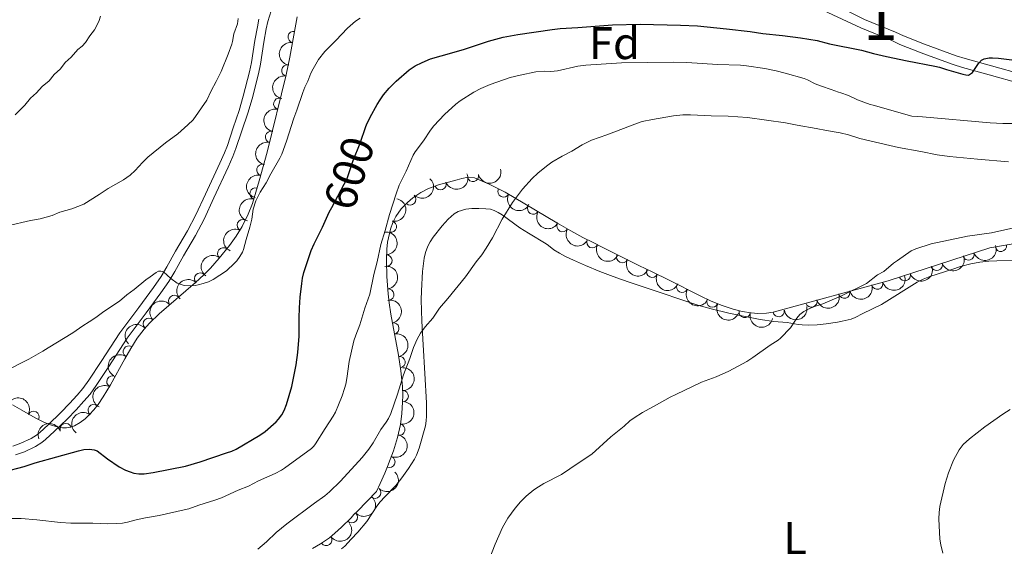
# Model space of a CAD drawing. Units: metres. Extents: x 655883 to 662839, y 702624 to 707408.
# Drawn here: x 656117 to 656332, y 705736 to 705851 of the extents above; entities that cross this region are included whole.
import ezdxf
from ezdxf.enums import TextEntityAlignment as Align

# ---------------------------------------------------------------- set-up
doc = ezdxf.new("R2010")
doc.units = ezdxf.units.M
doc.header["$MEASUREMENT"] = 0
doc.linetypes.add('DGN Style 3', pattern=[108.43852993761469, 77.45609281258191, -30.98243712503277])
doc.linetypes.add('DGN Style 5', pattern=[54.21926496880734, 23.23682784377457, -30.98243712503277])
for name, color, linetype, lineweight in [('Centroides', 7, 'Continuous', 5), ('Elementos auxiliares', 7, 'Continuous', 5), ('Entidades rústicas y varios', 7, 'Continuous', 5), ('Relieve y altimetría', 7, 'Continuous', 5), ('Textos de rotulación', 7, 'Continuous', 5), ('Viales y ferrocarril', 7, 'Continuous', 5)]:
    doc.layers.add(name, color=color, linetype=linetype, lineweight=lineweight)
doc.styles.add('Style-arial', font='arial.shx', dxfattribs={"bigfont": 'arialbig.shx'})
doc.styles.add('Style-Arial Narrow', font='txt')
doc.styles.add('Style-Helvetica-Narrow-Oblique', font='txt')

msp = doc.modelspace()

# ---------------------------------------------------------------- linework, layer by layer
at = {"layer": 'Elementos auxiliares', "color": 250, "linetype": 'Continuous', "lineweight": 5}
msp.add_3dface([(662838.6799999999, 702780.8800000001), (655986.44, 702624.3200000001), (655882.95, 707251.0700000001), (662730.5900000001, 707407.6499999999)], dxfattribs=at)
at = {"layer": 'Entidades rústicas y varios', "color": 92, "linetype": 'DGN Style 3', "lineweight": 5}
for points in [[(656115.04, 705767.1300000001, 607.26), (656117.1300000001, 705765.95, 607.29), (656120.05, 705764.3, 607.53), (656122.06, 705763.28, 607.76), (656123.5700000001, 705762.6699999999, 607.94), (656124.56, 705762.3600000001, 608.07), (656125.99, 705762.1000000001, 608.23), (656126.9099999999, 705762.0800000001, 608.33), (656127.78, 705762.21, 608.4), (656128.6100000001, 705762.5, 608.46), (656129.8700000001, 705763.24, 608.51), (656130.95, 705764.06, 608.5600000000001), (656131.96, 705765, 608.61), (656132.9099999999, 705766.05, 608.66), (656133.81, 705767.19, 608.71), (656134.95, 705768.8400000001, 608.77), (656136.56, 705771.51, 608.86), (656139.6399999999, 705777.1599999999, 609), (656140.97, 705779.48, 609.03), (656142.3800000001, 705781.6799999999, 609.0600000000001), (656143.8999999999, 705783.71, 609.07), (656145.0700000001, 705785.01, 609.07), (656147.19, 705787.03, 609.01), (656155.1499999999, 705793.8900000001, 608.5500000000001), (656157, 705795.6100000001, 608.48), (656158.4199999999, 705797.03, 608.45), (656160.3500000001, 705799.22, 608.48), (656162.56, 705801.99, 608.57), (656164.02, 705804.05, 608.66), (656165.3400000001, 705806.1799999999, 608.77), (656166.7, 705808.8500000001, 608.91), (656167.6000000001, 705811.1799999999, 609.0600000000001), (656169.1000000001, 705816.1400000001, 609.37), (656170.8300000001, 705822.3999999999, 609.79), (656175.03, 705839.3400000001, 610.99), (656175.81, 705843.23, 611.3000000000001), (656177.4299999999, 705852.03, 612.12)], [(656342.01, 705803.69, 587.34), (656332.06, 705802, 586.1), (656329.1100000001, 705801.52, 585.85), (656306.8300000001, 705794.3, 590.91), (656281.6599999999, 705787.44, 588.41), (656280.21, 705787.22, 588.33), (656278.27, 705787.1499999999, 588.3100000000001), (656276.81, 705787.25, 588.34), (656274.8500000001, 705787.56, 588.46), (656272.8999999999, 705788.03, 588.64), (656270.47, 705788.8500000001, 588.94), (656268.05, 705789.8400000001, 589.32), (656265.6499999999, 705790.95, 589.75), (656258.71, 705794.5, 591.16), (656255.29, 705796.1599999999, 591.91), (656252.22, 705797.6499999999, 592.71), (656244.3700000001, 705801.53, 594.9300000000001), (656242.19, 705802.6300000001, 595.46), (656239.94, 705803.77, 595.91), (656237.3200000001, 705805.19, 596.34), (656234.27, 705806.96, 596.69), (656227.29, 705811.1400000001, 597.19), (656222.9299999999, 705813.6400000001, 597.46), (656219.44, 705815.4299999999, 597.77), (656216.26, 705816.8400000001, 598.1800000000001), (656214.8800000001, 705816.99, 598.65), (656213.4299999999, 705816.6499999999, 599.25), (656212.46, 705816.3500000001, 599.41), (656208.3700000001, 705815.25, 598.76), (656206.04, 705814.3700000001, 598.36), (656204.5, 705813.5700000001, 598.1), (656202.76, 705812.4199999999, 597.77), (656201.56, 705811.44, 597.53), (656200.1599999999, 705809.99, 597.2), (656199, 705808.3600000001, 596.88), (656198.3200000001, 705807.03, 596.65), (656197.81, 705805.6100000001, 596.41), (656197.3800000001, 705803.71, 596.2), (656197.22, 705802.71, 596.16), (656197.06, 705801.21, 596.16), (656196.96, 705798.71, 596.32), (656197.06, 705795.2, 596.66), (656197.3400000001, 705791.4099999999, 596.97), (656197.55, 705789.4299999999, 597.04), (656197.9099999999, 705786.95, 597.12), (656199.5800000001, 705778.03, 597.4), (656200.1300000001, 705774.5700000001, 597.49), (656200.46, 705771.1200000001, 597.5500000000001), (656200.52, 705769.1599999999, 597.57), (656200.49, 705767.6799999999, 597.53), (656200.3200000001, 705765.24, 597.25), (656200, 705762.8200000001, 596.79), (656199.3899999999, 705759.94, 596.12), (656198.52, 705757.05, 595.49), (656197.8, 705755.1200000001, 595.16), (656197.1799999999, 705753.6300000001, 595.0500000000001), (656196.5800000001, 705752.19, 595.08), (656195.56, 705749.8700000001, 595.23), (656194.74, 705748.1300000001, 595.24), (656190.6100000001, 705743.8700000001, 593.98), (656189.8400000001, 705743.1400000001, 593.94), (656189.2, 705742.3600000001, 593.94), (656187.1100000001, 705740.3400000001, 593.94), (656185.6499999999, 705739, 593.94), (656184.49, 705738.03, 593.94), (656182.53, 705736.6699999999, 593.95), (656180.78, 705735.6699999999, 593.98)]]:
    msp.add_polyline3d(points, dxfattribs=at)
at = {"layer": 'Entidades rústicas y varios', "color": 92, "linetype": 'Continuous', "lineweight": 5}
for points in [[(656305.3700000001, 705789.1200000001, 584.5500000000001), (656301.3, 705787.1100000001, 584.25), (656299.6200000001, 705786.26, 584.4), (656298.7, 705785.8900000001, 584.3100000000001), (656296.77, 705785.4199999999, 583.98), (656295.75, 705785.23, 583.9300000000001), (656293.26, 705784.8200000001, 583.98), (656291.27, 705784.6100000001, 584.12), (656289.4299999999, 705784.53, 584.33), (656287.97, 705784.6000000001, 584.72), (656287.1499999999, 705784.7, 584.85), (656284.72, 705785.1799999999, 584.41), (656281.77, 705785.3700000001, 584.5500000000001), (656278.8200000001, 705785.8, 584.9), (656275.8800000001, 705786.3500000001, 585.23), (656271.9199999999, 705787.22, 585.45), (656268.03, 705788.1400000001, 585.61), (656265.1399999999, 705788.95, 585.72), (656253.3999999999, 705792.8900000001, 586.14), (656250.5700000001, 705793.8500000001, 586.39), (656248.22, 705794.6499999999, 586.69), (656246.01, 705795.4299999999, 587.0600000000001), (656243.71, 705796.3300000001, 587.52), (656240.54, 705797.6499999999, 588.1800000000001), (656237.94, 705798.76, 588.66), (656236.1599999999, 705799.6200000001, 588.95), (656234.8500000001, 705800.3300000001, 589.14), (656233.6300000001, 705801.0700000001, 589.26), (656232.45, 705802, 589.23), (656231.8999999999, 705802.3600000001, 589.26), (656228.05, 705804.6799999999, 589.53), (656226.19, 705805.8900000001, 589.85), (656222.28, 705808.69, 590.69), (656221.44, 705809.21, 590.87), (656220.56, 705809.6499999999, 591.0500000000001), (656219.74, 705809.9199999999, 591.2), (656218.74, 705810.06, 591.29), (656217.1599999999, 705810.1100000001, 591.35), (656215.6799999999, 705810.1200000001, 591.63), (656214.3200000001, 705809.96, 591.66), (656212.6799999999, 705809.4199999999, 591.66), (656211.8, 705808.95, 591.66), (656210.46, 705807.78, 591.7), (656209.1499999999, 705806.31, 591.9), (656207.21, 705803.8300000001, 592.16), (656206.51, 705802.77, 592.26), (656206.03, 705801.8700000001, 592.29), (656205.5, 705800.47, 592.21), (656205.22, 705799.26, 592.11), (656204.8600000001, 705796.28, 591.89), (656204.6100000001, 705792.1100000001, 591.63), (656204.5800000001, 705790.1100000001, 591.52), (656204.72, 705785.4199999999, 591.2), (656205, 705780.24, 590.69), (656205.3500000001, 705773.96, 589.84), (656205.69, 705767.5900000001, 588.85), (656205.76, 705764.6400000001, 588.19), (656205.6799999999, 705763.6499999999, 588.0500000000001), (656205.49, 705762.56, 588.03), (656204.1100000001, 705757.6400000001, 588.03), (656203.5700000001, 705756.1100000001, 588.02), (656203.1200000001, 705755.22, 587.94), (656201.8, 705753.19, 587.72), (656200.3600000001, 705751.1400000001, 587.74), (656199.01, 705749.4299999999, 587.69), (656196.5700000001, 705746.96, 587.25), (656195.56, 705745.8600000001, 587.12), (656194.8800000001, 705744.95, 587.09), (656192.69, 705741.5900000001, 586.99), (656190.6699999999, 705739.23, 586.86), (656189.22, 705737.69, 586.82), (656187.8600000001, 705736.22, 586.89), (656187.1100000001, 705735.5700000001, 586.94)], [(656305.3700000001, 705789.1200000001, 584.5500000000001), (656313.2, 705793.94, 583.64), (656314.52, 705794.6300000001, 583.54), (656315.9199999999, 705795.1799999999, 583.49), (656320.77, 705796.78, 583.48), (656322.6799999999, 705797.3800000001, 583.48), (656324.8999999999, 705797.96, 583.51), (656326.8700000001, 705798.3500000001, 583.57), (656328.8500000001, 705798.5900000001, 583.63), (656335.8400000001, 705798.8600000001, 583.63)]]:
    msp.add_polyline3d(points, dxfattribs=at)
for centre, radius, start, end in [((656176.6430813868, 705847.6476176302, 611.8263991864961), 1.250091938746998, 80.5353149589089, 259.7488693779043), ((656175.2441974874, 705840.3090031827, 611.165091575483), 1.250091938746999, 79.62790688301375, 258.8414613020092), ((656173.4874711302, 705833.0373927881, 610.6297195041182), 1.250091938746999, 77.04138831895096, 256.2549427379464), ((656171.6868642599, 705825.7749450791, 610.1152603983935), 1.250091938746999, 77.04138831895096, 256.2549427379464), ((656169.7830161671, 705818.5382477515, 609.6120017320484), 1.250091938746999, 75.51760744863152, 254.731161867627), ((656215.8874057387, 705817.2462587582, 598.734336925359), 1.250091938746998, 194.1626247315789, 13.37617915057429), ((656168.2813190427, 705813.365494658, 609.2716456585601), 1.250091938746999, 74.13983744762727, 253.3533918666227), ((656208.7855824947, 705815.4278136373, 598.6319939315448), 1.250091938746999, 201.6568300532934, 20.87038447228888), ((656222.6055191387, 705813.8283511167, 597.5883008746658), 1.250091938746999, 153.8131469476532, 333.0267013666486), ((656202.1730123095, 705812.102994367, 597.4733683879338), 1.250091938746998, 226.9712475446146, 46.18480196360996), ((656229.0892645908, 705810.0852446659, 597.1385678041033), 1.250091938746999, 150.0507150966083, 329.2642695156038), ((656165.4916193071, 705806.4346783871, 608.8421581630843), 1.250091938746999, 63.97353785544902, 243.1870922744444), ((656197.9035488062, 705806.1117436644, 596.3303756262699), 1.250091938746998, 258.2140417891528, 77.4275962081482), ((656235.5209006188, 705806.2566251655, 596.6715081920646), 1.250091938746998, 150.8383735931162, 330.0519280121117), ((656242.0572572511, 705802.7191279815, 595.7110797064711), 1.250091938746999, 154.0963484518614, 333.3099028708568), ((656161.223474846, 705800.2835243917, 608.5466634291308), 1.250091938746999, 52.38210790773788, 231.5956623267333), ((656331.5057461725, 705801.9295832075, 585.94885088389), 1.250091938746999, 190.207874025389, 9.421428444384425), ((656196.9404964282, 705798.7094860075, 596.4408984735284), 1.250091938746998, 272.5980784931864, 91.81163291218184), ((656248.6018319782, 705799.4601063102, 594.052235124331), 1.250091938746998, 154.6644701089717, 333.8780245279671), ((656324.420701307, 705800.0209069704, 587.1833869192011), 1.250091938746999, 198.9214647578403, 18.13501917683575), ((656255.1371062105, 705796.2558925715, 592.2447869981174), 1.250091938746998, 155.0769139036899, 334.2904683226853), ((656317.4468741678, 705797.7609863265, 588.7672094203094), 1.250091938746999, 198.9214647578403, 18.13501917683575), ((656156.1685069874, 705794.750915258, 608.4792048331142), 1.250091938746999, 45.9661615393604, 225.1797159583558), ((656310.4730470038, 705795.5010657546, 590.3510319214176), 1.250091938746998, 198.9214682421388, 18.13502266113422), ((656197.337908841, 705791.2447306518, 597.0196679843394), 1.250091938746999, 277.0203534334752, 96.23390785247067), ((656261.7214083325, 705792.9814968733, 590.7758314368673), 1.250091938746998, 153.8751742038519, 333.0887286228473), ((656304.4280432598, 705793.6655766079, 590.5522793914834), 1.250091938746999, 196.211649081051, 15.4252035000464), ((656150.4936950726, 705789.8513983751, 608.7651587880308), 1.250091938746998, 41.72122235807434, 220.9347767770698), ((656297.224981087, 705791.7024059084, 589.8368381744499), 1.250091938746999, 196.211649081051, 15.4252035000464), ((656268.3472505233, 705789.7240175761, 589.471260609615), 1.250091938746999, 156.1456202038713, 335.3591746228668), ((656290.021918914, 705789.7392352088, 589.1213969574164), 1.250091938746999, 196.211649081051, 15.4252035000464), ((656144.9230899927, 705784.8430708707, 609.0489541191885), 1.250091938746998, 44.5824745719919, 223.7960289909873), ((656275.4095120719, 705787.4452122529, 588.5208256835612), 1.250091938746998, 167.4148768124141, 346.6284312314095), ((656282.8497375406, 705787.6402454895, 588.4076908026575), 1.250091938746998, 189.5935146834256, 8.807069102421087), ((656198.472940142, 705783.8371367184, 597.2561263205162), 1.250091938746998, 281.5703031681554, 100.7838575871509), ((656140.5422861245, 705778.7764878208, 609.0348856507431), 1.250091938746998, 58.30998205018413, 237.5235364691796), ((656199.8095834521, 705776.4614328574, 597.4727977377642), 1.250091938746998, 279.9983029654077, 99.21185738440303), ((656136.9539624865, 705772.1919284957, 608.9042944331233), 1.250091938746999, 62.36991389828369, 241.5834683172791), ((656200.4973788187, 705769.0067275213, 597.5321065282966), 1.250091938746998, 269.8049196310464, 89.01847405004186), ((656132.8422811457, 705765.932736496, 608.6983713802225), 1.250091938746998, 52.67599834711734, 231.8895527661128), ((656119.6667632225, 705764.4725996859, 607.6145704795284), 1.250091938746998, 334.0600680834235, 153.2736225024189), ((656126.714194699, 705761.8169432848, 608.4077007120923), 1.250091938746998, 20.22545318312757, 199.439007602123), ((656199.7393680096, 705761.6836329184, 596.2405169185027), 1.250091938746999, 259.0073372547895, 78.22089167378499), ((656197.5768760694, 705754.6332293435, 595.0532681639324), 1.250091938746999, 248.34629659132, 67.5598510103154), ((656194.4734713209, 705747.8831111444, 594.8977978649273), 1.250091938746998, 226.8538677775589, 46.06742219655438), ((656189.3573463133, 705742.5392099423, 593.94), 1.250091938746998, 224.9904153520656, 44.203969771061), ((656183.7708053573, 705737.5547140387, 593.9488466619015), 1.250091938746999, 215.7220740929018, 34.93562851189718)]:
    msp.add_arc(centre, radius, start, end, dxfattribs=at)
at = {"layer": 'Entidades rústicas y varios', "color": 92, "linetype": 'Continuous', "lineweight": 5, "extrusion": (0.1302103044992189, -0.1847063031361382, 0.974129795347623)}
msp.add_arc((943000.5914982583, 193822.2924465247, -44337.36163344508), 2.516055640060341, 45.36446333574666, 225.9090503451193, dxfattribs=at)
at = {"layer": 'Entidades rústicas y varios', "color": 92, "linetype": 'Continuous', "lineweight": 5, "extrusion": (0.1272688560449362, -0.1867452277757361, 0.974129795347623)}
msp.add_arc((939728.2457852492, 208340.3308338402, -47706.09334907784), 2.516055640060342, 45.36446333574661, 225.9090503451192, dxfattribs=at)
at = {"layer": 'Entidades rústicas y varios', "color": 92, "linetype": 'Continuous', "lineweight": 5, "extrusion": (0.1187117703018521, -0.1922983551874496, 0.974129795347623)}
for centre in [(929120.1644959105, 249433.9728697707, -57239.99409164654), (929114.8173753927, 249428.7581166057, -57239.31243806996)]:
    msp.add_arc(centre, 2.516055640060342, 45.36446333574665, 225.9090503451193, dxfattribs=at)
at = {"layer": 'Entidades rústicas y varios', "color": 92, "linetype": 'Continuous', "lineweight": 5, "extrusion": (0.1170362696026444, 0.1933226665797247, 0.974129795347623)}
msp.add_arc((-195831.3883027954, -919091.0287546695, 213834.9657471711), 2.516055640060342, 45.36446333574666, 225.9090503451193, dxfattribs=at)
at = {"layer": 'Entidades rústicas y varios', "color": 92, "linetype": 'Continuous', "lineweight": 5, "extrusion": (0.1135562201224351, -0.1953871200655337, 0.974129795347623)}
msp.add_arc((921975.7437751978, 273403.1109233839, -62801.66083531332), 2.516055640060342, 45.36446333574665, 225.9090503451193, dxfattribs=at)
at = {"layer": 'Entidades rústicas y varios', "color": 92, "linetype": 'Continuous', "lineweight": 5, "extrusion": (-0.00638169318956229, 0.2258991275061339, 0.974129795347623)}
msp.add_arc((-675874.5152039651, -669094.9843685355, 155836.8630306983), 2.516055640060342, 45.36446333574666, 225.9090503451193, dxfattribs=at)
at = {"layer": 'Entidades rústicas y varios', "color": 92, "linetype": 'Continuous', "lineweight": 5, "extrusion": (0.09082226572942534, 0.2069358786285547, 0.9741297953476229)}
msp.add_arc((-317227.4166422929, -886354.3059289476, 206240.2387735147), 2.516055640060342, 45.36446333574663, 225.9090503451192, dxfattribs=at)
at = {"layer": 'Entidades rústicas y varios', "color": 92, "linetype": 'Continuous', "lineweight": 5, "extrusion": (0.1088254427270417, -0.1980610129007261, 0.9741297953476229)}
msp.add_arc((914960.3523420093, 294915.1499206479, -67792.60759784243), 2.516055640060342, 45.36446333574663, 225.9090503451192, dxfattribs=at)
at = {"layer": 'Entidades rústicas y varios', "color": 92, "linetype": 'Continuous', "lineweight": 5, "extrusion": (-0.1226223389883732, 0.1898286169075115, 0.974129795347623)}
msp.add_arc((-934174.2427369619, -230556.5781767062, 54098.76852093173), 2.516055640060342, 45.36446333574665, 225.9090503451193, dxfattribs=at)
at = {"layer": 'Entidades rústicas y varios', "color": 92, "linetype": 'Continuous', "lineweight": 5, "extrusion": (0.214360855099865, 0.07155812753875652, 0.974129795347623)}
msp.add_arc((461704.2314226254, -823930.7597892624, 191757.472481361), 2.516055640060343, 45.36446333574665, 225.9090503451193, dxfattribs=at)
at = {"layer": 'Entidades rústicas y varios', "color": 92, "linetype": 'Continuous', "lineweight": 5, "extrusion": (0.2185944635916061, 0.05733761682435265, 0.9741297953476229)}
msp.add_arc((516214.6558821076, -792646.7002468924, 184499.3935597895), 2.516055640060342, 45.36446333574665, 225.9090503451193, dxfattribs=at)
at = {"layer": 'Entidades rústicas y varios', "color": 92, "linetype": 'Continuous', "lineweight": 5, "extrusion": (0.07215791731550295, -0.2141596992542884, 0.9741297953476231)}
msp.add_arc((847178.0148704326, 447599.7122865081, -103214.4780965656), 2.516055640060342, 45.36446333574664, 225.9090503451193, dxfattribs=at)
at = {"layer": 'Entidades rústicas y varios', "color": 92, "linetype": 'Continuous', "lineweight": 5, "extrusion": (0.217785599404965, 0.06033717351532458, 0.974129795347623)}
msp.add_arc((504972.8701619955, -799489.6898909924, 186086.4254479465), 2.516055640060342, 45.36446333574663, 225.9090503451192, dxfattribs=at)
at = {"layer": 'Entidades rústicas y varios', "color": 92, "linetype": 'Continuous', "lineweight": 5, "extrusion": (-0.1659356529037559, 0.1534161038203045, 0.9741297953476231)}
msp.add_arc((-963713.7488798511, 2742.490099391842, -24.37970419613703), 2.516055640060341, 45.36446333574664, 225.9090503451193, dxfattribs=at)
at = {"layer": 'Entidades rústicas y varios', "color": 92, "linetype": 'Continuous', "lineweight": 5, "extrusion": (0.2140045405732103, 0.07261679165349724, 0.9741297953476229)}
msp.add_arc((457500.4872870415, -826158.660015078, 192272.3979931222), 2.516055640060341, 45.36446333574665, 225.9090503451193, dxfattribs=at)
at = {"layer": 'Entidades rústicas y varios', "color": 92, "linetype": 'Continuous', "lineweight": 5, "extrusion": (0.1005943840091585, 0.2023657869349861, 0.9741297953476229)}
for centre in [(-273547.0395593155, -900130.8084902394, 209424.5094021322), (-273541.8006876266, -900125.4552879327, 209424.8933923563)]:
    msp.add_arc(centre, 2.516055640060342, 45.36446333574664, 225.9090503451193, dxfattribs=at)
at = {"layer": 'Entidades rústicas y varios', "color": 92, "linetype": 'Continuous', "lineweight": 5, "extrusion": (0.02765487148808608, -0.2242907708733814, 0.974129795347623)}
msp.add_arc((737597.5646358657, 604289.7410679013, -139565.4428175525), 2.516055640060342, 45.36446333574663, 225.9090503451192, dxfattribs=at)
at = {"layer": 'Entidades rústicas y varios', "color": 92, "linetype": 'Continuous', "lineweight": 5, "extrusion": (0.2132739935176871, 0.07473516913084363, 0.9741297953476231)}
msp.add_arc((449062.144961425, -830542.3666941293, 193287.6751682517), 2.516055640060342, 45.36446333574666, 225.9090503451193, dxfattribs=at)
at = {"layer": 'Entidades rústicas y varios', "color": 92, "linetype": 'Continuous', "lineweight": 5, "extrusion": (-0.1772710391456462, 0.1401646192739845, 0.974129795347623)}
msp.add_arc((-960632.4066820096, 75125.8175587692, -16816.05911471485), 2.516055640060343, 45.36446333574664, 225.9090503451193, dxfattribs=at)
at = {"layer": 'Entidades rústicas y varios', "color": 92, "linetype": 'Continuous', "lineweight": 5, "extrusion": (0.100594371702793, 0.2023657930523797, 0.9741297953476229)}
msp.add_arc((-273536.6180162864, -900120.0858817336, 209425.2736234248), 2.516055640060342, 45.36446333574665, 225.9090503451193, dxfattribs=at)
at = {"layer": 'Entidades rústicas y varios', "color": 92, "linetype": 'Continuous', "lineweight": 5, "extrusion": (0.002418178488401215, -0.2259763134242093, 0.974129795347623)}
msp.add_arc((663668.2384431643, 680791.681145696, -157313.2662815787), 2.516055640060342, 45.36446333574664, 225.9090503451193, dxfattribs=at)
at = {"layer": 'Entidades rústicas y varios', "color": 92, "linetype": 'Continuous', "lineweight": 5, "extrusion": (0.2127304911463944, 0.07626847286141296, 0.974129795347623)}
msp.add_arc((442906.9310766768, -833675.131357991, 194012.5926247488), 2.516055640060341, 45.36446333574663, 225.9090503451193, dxfattribs=at)
at = {"layer": 'Entidades rústicas y varios', "color": 92, "linetype": 'Continuous', "lineweight": 5, "extrusion": (0.1100492621989199, 0.1973836409266777, 0.974129795347623)}
for centre in [(-229534.3085432537, -911706.423796758, 212113.4052190239), (-229528.9732401712, -911701.498255796, 212111.5280969594), (-229523.6379370884, -911696.572714834, 212109.6509748949)]:
    msp.add_arc(centre, 2.516055640060341, 45.36446333574661, 225.9090503451192, dxfattribs=at)
at = {"layer": 'Entidades rústicas y varios', "color": 92, "linetype": 'Continuous', "lineweight": 5, "extrusion": (0.2142832621150482, 0.07179014830275676, 0.9741297953476229)}
msp.add_arc((460755.9618128883, -824448.3992013934, 191870.5667265103), 2.516055640060342, 45.36446333574664, 225.9090503451193, dxfattribs=at)
at = {"layer": 'Entidades rústicas y varios', "color": 92, "linetype": 'Continuous', "lineweight": 5, "extrusion": (-0.01431531343969192, -0.2255353932692641, 0.974129795347623)}
msp.add_arc((610121.7405603986, 726773.714874574, -167980.38629248), 2.516055640060341, 45.36446333574663, 225.9090503451192, dxfattribs=at)
at = {"layer": 'Entidades rústicas y varios', "color": 92, "linetype": 'Continuous', "lineweight": 5, "extrusion": (-0.1878313814055739, 0.1256603118541095, 0.974129795347623)}
msp.add_arc((-951492.4164180167, 149128.021196547, -33983.6544748656), 2.516055640060341, 45.36446333574664, 225.9090503451193, dxfattribs=at)
at = {"layer": 'Entidades rústicas y varios', "color": 92, "linetype": 'Continuous', "lineweight": 5, "extrusion": (0.2112709753922158, 0.08022291924892758, 0.974129795347623)}
msp.add_arc((426854.4585011089, -841587.6444637033, 195845.3765071178), 2.516055640060342, 45.36446333574664, 225.9090503451193, dxfattribs=at)
at = {"layer": 'Entidades rústicas y varios', "color": 92, "linetype": 'Continuous', "lineweight": 5, "extrusion": (0.1320647020566186, 0.1833849947152023, 0.9741297953476231)}
msp.add_arc((-120109.224270471, -931383.1978244395, 216676.0362647702), 2.516055640060342, 45.36446333574664, 225.9090503451193, dxfattribs=at)
at = {"layer": 'Entidades rústicas y varios', "color": 92, "linetype": 'Continuous', "lineweight": 5, "extrusion": (0.1915204400800793, 0.1199627560850908, 0.9741297953476229)}
msp.add_arc((249761.9406962031, -906622.2906072359, 210931.8471623007), 2.516055640060342, 45.36446333574663, 225.9090503451193, dxfattribs=at)
at = {"layer": 'Entidades rústicas y varios', "color": 92, "linetype": 'Continuous', "lineweight": 5, "extrusion": (-0.003039300068461981, -0.225968813049704, 0.9741297953476229)}
msp.add_arc((646590.9123764689, 696194.9631968836, -160886.1027244153), 2.516055640060342, 45.36446333574664, 225.9090503451193, dxfattribs=at)
at = {"layer": 'Entidades rústicas y varios', "color": 92, "linetype": 'Continuous', "lineweight": 5, "extrusion": (-0.1843134327250584, 0.1307658224961845, 0.974129795347623)}
msp.add_arc((-955325.0425643926, 123650.137631759, -28072.79481653887), 2.516055640060342, 45.36446333574662, 225.9090503451192, dxfattribs=at)
at = {"layer": 'Entidades rústicas y varios', "color": 92, "linetype": 'Continuous', "lineweight": 5, "extrusion": (0.0506709453911507, -0.2202353221196937, 0.9741297953476231)}
msp.add_arc((797680.4166617725, 526837.3285704908, -121596.6864600031), 2.516055640060343, 45.36446333574663, 225.9090503451192, dxfattribs=at)
at = {"layer": 'Entidades rústicas y varios', "color": 92, "linetype": 'Continuous', "lineweight": 5, "extrusion": (-0.1582624699631983, 0.1613199690588428, 0.9741297953476231)}
msp.add_arc((-962681.1446137803, -42984.49792892445, 10584.98575978549), 2.516055640060341, 45.36446333574663, 225.9090503451192, dxfattribs=at)
at = {"layer": 'Entidades rústicas y varios', "color": 92, "linetype": 'Continuous', "lineweight": 5, "extrusion": (0.06613642639435532, -0.2160951524671071, 0.974129795347623)}
msp.add_arc((833954.107310562, 470495.613553996, -108526.055136337), 2.516055640060342, 45.36446333574663, 225.9090503451192, dxfattribs=at)
at = {"layer": 'Entidades rústicas y varios', "color": 92, "linetype": 'Continuous', "lineweight": 5, "extrusion": (-0.2140504794821846, -0.07248126688631432, 0.9741297953476229)}
msp.add_arc((-458045.8564562628, 826018.0386565638, -191005.3477991276), 2.516055640060341, 45.36446333574661, 225.9090503451192, dxfattribs=at)
at = {"layer": 'Entidades rústicas y varios', "color": 92, "linetype": 'Continuous', "lineweight": 5, "extrusion": (-0.1252387962621305, 0.1881126942202753, 0.9741297953476231)}
msp.add_arc((-937340.3573986007, -217898.3008601444, 51162.07108179289), 2.516055640060342, 45.36446333574665, 225.9090503451193, dxfattribs=at)
at = {"layer": 'Entidades rústicas y varios', "color": 92, "linetype": 'Continuous', "lineweight": 5, "extrusion": (0.02880496980828195, -0.2241459692484837, 0.9741297953476229)}
msp.add_arc((740736.5435947235, 600566.6422197819, -138701.5620142938), 2.516055640060342, 45.36446333574664, 225.9090503451193, dxfattribs=at)
at = {"layer": 'Entidades rústicas y varios', "color": 92, "linetype": 'Continuous', "lineweight": 5, "extrusion": (-0.09596310945027187, -0.2046025988120223, 0.974129795347623)}
msp.add_arc((294339.3579224181, 893983.0775463694, -206771.8043980048), 2.516055640060342, 45.36446333574663, 225.9090503451192, dxfattribs=at)
at = {"layer": 'Entidades rústicas y varios', "color": 92, "linetype": 'Continuous', "lineweight": 5, "extrusion": (-0.08827647401477841, 0.2080346268088954, 0.974129795347623)}
msp.add_arc((-879749.5827195536, -383049.5577049784, 89474.4416266084), 2.516055640060341, 45.36446333574663, 225.9090503451193, dxfattribs=at)
at = {"layer": 'Entidades rústicas y varios', "color": 92, "linetype": 'Continuous', "lineweight": 5, "extrusion": (-0.005918888844287942, 0.2259117273867101, 0.9741297953476229)}
msp.add_arc((-674456.2868415246, -670380.6336722937, 156132.4780039432), 2.516055640060343, 45.36446333574664, 225.9090503451193, dxfattribs=at)
at = {"layer": 'Entidades rústicas y varios', "color": 92, "linetype": 'Continuous', "lineweight": 5, "extrusion": (0.001430359067410569, 0.2259847249017874, 0.9741297953476231)}
msp.add_arc((-651712.0010963966, -691385.2889612818, 161004.3837321317), 2.516055640060342, 45.36446333574664, 225.9090503451193, dxfattribs=at)
at = {"layer": 'Entidades rústicas y varios', "color": 92, "linetype": 'Continuous', "lineweight": 5, "extrusion": (0.03780844861851952, 0.2228040911407576, 0.9741297953476229)}
msp.add_arc((-528866.6915395977, -784599.6523842823, 182629.2772226251), 2.516055640060343, 45.36446333574663, 225.9090503451192, dxfattribs=at)
at = {"layer": 'Relieve y altimetría', "color": 30, "linetype": 'Continuous', "lineweight": 5, "flags": 128}
for points, elevation in [([(656115.6699999999, 705830.5800000001), (656117.77, 705832.69), (656119, 705834.26), (656120.3500000001, 705835.3900000001), (656121.5900000001, 705836.78), (656123.0800000001, 705838.01), (656124.22, 705839.46), (656125.5700000001, 705840.6400000001), (656126.6200000001, 705842.05), (656127.9099999999, 705843.25), (656129.3400000001, 705844.8700000001), (656130.29, 705845.6300000001), (656131.02, 705846.45), (656131.97, 705847.8700000001), (656133.01, 705849.19), (656133.8400000001, 705850.71), (656134.06, 705851.23), (656134.31, 705852.21)], 615), ([(656119.02, 705807.47), (656121.1300000001, 705807.8600000001), (656123.77, 705808.55), (656125.46, 705809.28), (656128.04, 705810.03), (656130.6599999999, 705811.03), (656134.0700000001, 705813.1300000001), (656136.03, 705814.48), (656139.3800000001, 705816.3600000001), (656140.8, 705817.3999999999), (656141.9099999999, 705818.44), (656143.51, 705820.1699999999), (656144.72, 705821.3200000001), (656148.5800000001, 705824.44), (656151.25, 705826.4299999999), (656153.45, 705828.3800000001), (656154.6200000001, 705829.53), (656157.6399999999, 705833.8), (656158.54, 705835.8800000001), (656159.6699999999, 705837.8800000001), (656160.74, 705840.0700000001), (656162.29, 705843.8900000001), (656163.0700000001, 705846.06), (656163.24, 705846.6300000001), (656163.53, 705848.31), (656164.3300000001, 705850.53), (656164.51, 705851.6799999999)], 610), ([(656168.3400000001, 705811.78), (656169.28, 705813.6699999999), (656170.6200000001, 705815.75), (656171.6300000001, 705817.6599999999), (656173.6000000001, 705821.1000000001), (656174.04, 705822.01), (656175.05, 705824.8200000001), (656176.6599999999, 705829.8700000001), (656177.3300000001, 705831.6200000001), (656178.6399999999, 705835.52), (656179.1000000001, 705836.6699999999), (656179.71, 705837.94), (656180.3999999999, 705839.69), (656180.8899999999, 705840.7), (656182.06, 705842.69), (656183.44, 705844.48), (656185.8600000001, 705846.8700000001), (656188.4199999999, 705849.55), (656190.21, 705851.0900000001), (656191.1699999999, 705851.76)], 605), ([(656114.31, 705742.23), (656116.9299999999, 705742.26), (656120.4199999999, 705741.98), (656125.56, 705741.3900000001), (656127.8700000001, 705741.22), (656132.6799999999, 705741.2), (656135.8400000001, 705741.0700000001), (656137.8800000001, 705741.1300000001), (656139.1499999999, 705741.24), (656140.24, 705741.4199999999), (656142.1399999999, 705741.97), (656144.1699999999, 705742.4099999999), (656147.21, 705742.9099999999), (656152.6799999999, 705744.1100000001), (656153.6699999999, 705744.3800000001), (656155.8899999999, 705745.1799999999), (656159.3500000001, 705746.25), (656160.8300000001, 705746.78), (656164.51, 705748.44), (656166.74, 705749.3400000001), (656168.96, 705750.49), (656172.55, 705752.0700000001), (656173.97, 705752.8300000001), (656174.6100000001, 705753.25), (656180.53, 705757.53), (656181.04, 705758.05), (656181.45, 705758.6000000001), (656183.53, 705761.96), (656185.3200000001, 705764.6100000001), (656185.79, 705765.53), (656186.45, 705767.0900000001), (656187.24, 705769.1100000001), (656187.78, 705770.69), (656188.06, 705771.6599999999), (656188.3, 705772.9199999999), (656188.81, 705776.5800000001), (656189.8400000001, 705781.1000000001), (656190.24, 705782.3700000001), (656191.1599999999, 705784.6699999999), (656192.25, 705788.26), (656193.3200000001, 705791.3400000001), (656194.21, 705795.6799999999), (656194.94, 705798.46), (656195.75, 705802.25), (656196.71, 705805.26), (656197.6499999999, 705808.76), (656199.05, 705813.3300000001), (656199.74, 705815.21), (656201.3, 705818.3), (656202.79, 705821.74), (656203.27, 705822.5), (656205.05, 705824.8900000001), (656206.6200000001, 705827.27), (656207.3400000001, 705828.1699999999), (656209.6499999999, 705830.6400000001), (656212.1799999999, 705832.9199999999), (656213.0900000001, 705833.6599999999), (656216.06, 705835.5800000001), (656217.6200000001, 705836.3500000001), (656219.6599999999, 705837.22), (656224.0700000001, 705838.75), (656226.22, 705839.31), (656229.6399999999, 705839.98), (656231.47, 705840.1699999999), (656232.96, 705840.1100000001), (656234.44, 705840.25), (656238.8500000001, 705841.23), (656240.6300000001, 705841.48), (656248.4199999999, 705841.95), (656259.8500000001, 705842.1599999999), (656262.72, 705842.0800000001), (656269.4199999999, 705841.6200000001), (656274.47, 705841.45), (656275.77, 705841.3500000001), (656279.8500000001, 705840.71), (656282.28, 705840.25), (656284.27, 705839.76), (656288.44, 705838.5900000001), (656289.1699999999, 705838.3)], 595), ([(656289.1699999999, 705838.3), (656290.8500000001, 705837.4199999999), (656292.22, 705836.8600000001), (656294.3400000001, 705836.1799999999), (656295.95, 705835.53), (656296.49, 705835.3999999999), (656298.1599999999, 705834.8400000001), (656300.1100000001, 705833.9199999999), (656302.8700000001, 705832.8900000001), (656303.56, 705832.74)], 595), ([(656303.56, 705832.74), (656311.99, 705830.28), (656314.3700000001, 705830.19), (656329.1300000001, 705828.8800000001), (656331.96, 705828.71), (656337.6399999999, 705828.7)], 595), ([(656200.71, 705773.7), (656202.06, 705777.26), (656202.8899999999, 705779.6499999999), (656203.6599999999, 705781.5), (656204.3899999999, 705782.8200000001), (656205.4299999999, 705784.21), (656207.1000000001, 705786.1200000001), (656208.5900000001, 705788.27), (656210.4199999999, 705790.3999999999), (656214.25, 705795.1599999999), (656216.6200000001, 705798.3900000001), (656217.8400000001, 705799.96), (656218.8, 705801.3900000001), (656220.1499999999, 705803.6699999999), (656222.28, 705807.8), (656224.55, 705811.4099999999), (656226.76, 705814.31), (656228.8800000001, 705816.7), (656230.0800000001, 705817.81), (656232.02, 705819.3999999999), (656233.19, 705820.23), (656235.4099999999, 705821.53), (656237.53, 705822.6599999999), (656239.8300000001, 705824.0700000001), (656241.8800000001, 705825.05), (656245.24, 705826.2), (656251.9199999999, 705828.78), (656252.97, 705829.1200000001), (656255.24, 705829.6000000001), (656259.8500000001, 705830.3800000001), (656261.8800000001, 705830.5700000001), (656263.56, 705830.5900000001), (656268.03, 705830.3800000001), (656271.76, 705830.3300000001), (656275.99, 705830), (656284.3500000001, 705828.8500000001), (656286.8899999999, 705828.31), (656291.03, 705827.6400000001), (656293.29, 705827.1699999999), (656296.3, 705826.6699999999), (656298.1599999999, 705826.23), (656300.6100000001, 705825.4099999999)], 590), ([(656300.6100000001, 705825.4099999999), (656307.22, 705823.9199999999), (656309.0900000001, 705823.4199999999), (656314.01, 705822.6000000001), (656317.56, 705821.8600000001), (656320.25, 705821.47), (656326.4199999999, 705820.8700000001), (656333.1699999999, 705820.3500000001)], 590), ([(656114.8899999999, 705775.25), (656117, 705776.3400000001), (656118.6599999999, 705777.1000000001), (656121.71, 705778.8400000001), (656122.8600000001, 705779.6200000001), (656128.27, 705782.8999999999), (656130.44, 705784.44), (656131.8600000001, 705785.26), (656133.3, 705786.23), (656135.0700000001, 705787.52), (656138.51, 705789.8500000001), (656140.0800000001, 705791.19), (656141.72, 705792.3500000001), (656144.26, 705794.52), (656145.22, 705795.1400000001), (656146.49, 705796.0800000001), (656147.04, 705796.3500000001), (656147.56, 705796.3900000001), (656148.1300000001, 705796.27), (656149.72, 705794.78), (656151.1399999999, 705793.78), (656152.6799999999, 705793.25), (656153.94, 705793.19), (656155.06, 705793.25), (656155.72, 705793.3700000001), (656156.8, 705793.6699999999), (656157.95, 705794.0800000001), (656158.99, 705794.5900000001), (656161.95, 705796.45), (656163.71, 705798.1000000001), (656164.21, 705798.6400000001), (656164.8700000001, 705799.6100000001), (656165.3999999999, 705800.53), (656165.6200000001, 705801.1000000001), (656166.2, 705803.3), (656167.04, 705806), (656167.44, 705807.76), (656167.76, 705809.98), (656168.3400000001, 705811.78)], 605), ([(656113.99, 705806.3), (656119.02, 705807.47)], 610), ([(656302.0700000001, 705793.69), (656304.46, 705795.5700000001), (656305.8899999999, 705796.3), (656307.97, 705798.1300000001), (656308.8999999999, 705798.71), (656311.8600000001, 705800.8200000001), (656312.8700000001, 705801.28), (656316.25, 705802.3400000001), (656324.1799999999, 705804.05), (656329.45, 705804.78), (656334.3200000001, 705805.8400000001)], 585), ([(656219.4299999999, 705733.24), (656220.77, 705736.6400000001), (656222.3600000001, 705740.28), (656223.52, 705742.28), (656225.1300000001, 705744.5), (656226.3, 705745.8600000001), (656227.56, 705747.1100000001), (656229.22, 705748.48), (656230.25, 705749.2), (656231.4299999999, 705749.8999999999), (656235.31, 705751.8400000001), (656238.9299999999, 705754.3800000001), (656241.94, 705756.3200000001), (656246.1100000001, 705760.1300000001), (656248.99, 705762.44), (656250.27, 705763.5900000001), (656251.1799999999, 705764.28), (656253, 705765.48), (656256.06, 705767.1100000001), (656259.06, 705768.8200000001), (656260.29, 705769.4199999999), (656265.97, 705772.06), (656269.1599999999, 705773.23), (656271.9099999999, 705774.48), (656275.8700000001, 705776.6000000001), (656277.22, 705777.46), (656280.97, 705780.1799999999), (656282.72, 705781.28), (656283.27, 705781.75), (656285.47, 705784), (656286.8600000001, 705786.1200000001), (656287.49, 705786.9099999999), (656288.3400000001, 705787.5800000001), (656289.02, 705787.94), (656290.5, 705788.5800000001), (656292.53, 705789.23), (656296.5800000001, 705790.95), (656302.0700000001, 705793.69)], 585), ([(656168.76, 705735.5), (656170.6599999999, 705737.1400000001), (656172.8200000001, 705739.1499999999), (656175.1300000001, 705741.0900000001), (656181.19, 705745.5700000001), (656183.49, 705747.19), (656184.5, 705748.0700000001), (656186.9199999999, 705750.3999999999), (656191.6100000001, 705755.5800000001), (656193.1200000001, 705757.4099999999), (656194.05, 705758.78), (656195.72, 705761.73), (656196.9099999999, 705763.3500000001), (656197.3999999999, 705764.1200000001), (656197.9299999999, 705765.26), (656199.3600000001, 705769.45), (656200.71, 705773.7)], 590), ([(656318.76, 705734.6400000001), (656318.3300000001, 705736.51), (656318.1599999999, 705737.71), (656317.9199999999, 705742.1699999999), (656317.97, 705743.53), (656318.1699999999, 705744.8400000001), (656319.3300000001, 705749.8700000001), (656320.02, 705752.27), (656321.1100000001, 705755.02), (656322.3899999999, 705757.28), (656323.26, 705758.4199999999), (656324.6300000001, 705759.69), (656328.02, 705762.3), (656331.9099999999, 705765.05), (656333.52, 705766.0800000001)], 580)]:
    msp.add_lwpolyline(points, dxfattribs=dict(at, elevation=elevation))
at = {"layer": 'Relieve y altimetría', "color": 30, "linetype": 'Continuous', "lineweight": 25, "elevation": 600, "flags": 128}
for points in [[(656192.47, 705828.04), (656192.6100000001, 705828.44), (656193.3899999999, 705830.1200000001), (656194.95, 705832.8999999999), (656195.5700000001, 705833.9099999999), (656196.3200000001, 705834.98), (656197.56, 705836.4199999999), (656199.05, 705837.98), (656201.9299999999, 705840.4199999999), (656203.26, 705841.3), (656204.75, 705842.0900000001), (656206.6200000001, 705842.8900000001), (656211.28, 705844.1599999999), (656214.05, 705845), (656219.3, 705846.73), (656222.49, 705847.6300000001), (656225.76, 705848.21), (656233.22, 705849.31), (656235, 705849.47), (656238.8500000001, 705849.69), (656246.44, 705850.3200000001), (656252.52, 705850.45), (656261.3500000001, 705850.25), (656265.05, 705850.05), (656271.4099999999, 705849.45), (656276.6300000001, 705848.81), (656279.3600000001, 705848.4099999999), (656283.72, 705847.94), (656287.6200000001, 705847.44), (656291.26, 705846.8600000001), (656293.97, 705846.1799999999)], [(656293.97, 705846.1799999999), (656301.01, 705844.78), (656303.6399999999, 705844), (656306.46, 705843.3900000001), (656311.02, 705842.4299999999), (656317.01, 705841.28), (656318.0900000001, 705841.02), (656319.6300000001, 705840.5), (656323.1799999999, 705839.52), (656323.8600000001, 705839.3500000001), (656324.4299999999, 705839.3200000001), (656325.28, 705839.8700000001), (656326.6300000001, 705841.8200000001), (656327.3, 705842.5900000001), (656327.8400000001, 705842.8500000001), (656328.95, 705843.0800000001), (656329.7, 705843.1000000001), (656331.02, 705843), (656335.69, 705842.3999999999)], [(656113.1499999999, 705752.4299999999), (656117.6000000001, 705753.6000000001), (656120.01, 705754.4099999999), (656129.5, 705757.0700000001), (656130.6799999999, 705757.3400000001), (656131.9299999999, 705757.4199999999), (656132.9199999999, 705757.27), (656133.5700000001, 705757.06), (656135.8600000001, 705755.27), (656138.4199999999, 705753.5800000001), (656139.8, 705752.8200000001), (656140.8, 705752.4199999999), (656141.6200000001, 705752.19), (656142.76, 705752.03), (656143.8800000001, 705752.03), (656145.8800000001, 705752.3), (656152.95, 705753.73), (656156.1599999999, 705754.6799999999), (656161.94, 705756.5800000001), (656163.0900000001, 705757), (656164.01, 705757.44), (656169.2, 705760.51), (656170.3700000001, 705761.3), (656172.8200000001, 705763.4299999999), (656173.3200000001, 705763.97), (656174.03, 705764.9199999999), (656174.53, 705765.8999999999), (656175.0800000001, 705767.1799999999), (656176.22, 705771.1400000001), (656177.21, 705775.8900000001), (656177.5700000001, 705778.5900000001), (656177.8500000001, 705782.1799999999), (656177.81, 705786.1699999999), (656177.8899999999, 705788.3300000001), (656178.06, 705790.69), (656178.3899999999, 705793.71), (656178.56, 705794.8700000001), (656178.8500000001, 705796.0700000001), (656180.47, 705800.9099999999), (656181.1200000001, 705802.3800000001), (656182.9299999999, 705806.01), (656184.44, 705809.31), (656184.97, 705810.31)]]:
    msp.add_lwpolyline(points, dxfattribs=at)
at = {"layer": 'Relieve y altimetría', "color": 27, "linetype": 'DGN Style 5', "lineweight": 25, "elevation": 600, "flags": 128}
msp.add_lwpolyline([(656184.97, 705810.31), (656188.3400000001, 705816.7), (656188.6799999999, 705817.53), (656189.6699999999, 705820.6000000001), (656191.21, 705824.3900000001), (656192.47, 705828.04)], dxfattribs=at)
at = {"layer": 'Viales y ferrocarril', "color": 250, "linetype": 'DGN Style 3', "lineweight": 5}
for points in [[(656171.72, 705853.3400000001, 608.78), (656170.97, 705851.01, 608.69), (656170.6499999999, 705849.44, 608.58), (656170.1200000001, 705846.52, 608.3000000000001), (656169.3500000001, 705841.73, 607.97), (656168.95, 705839.6100000001, 607.83), (656167.53, 705834.1400000001, 607.47), (656166.5800000001, 705830.94, 607.28), (656165.3200000001, 705827.1200000001, 607.45), (656163.99, 705823.22, 607.04), (656163.3200000001, 705821.49, 606.96), (656162.29, 705819.1699999999, 606.89), (656159.1200000001, 705812.4299999999, 606.66), (656157.02, 705807.8, 606.37), (656155.1399999999, 705804.21, 606.25), (656152.52, 705799.77, 606.08), (656150.5900000001, 705796.3, 605.7), (656149.3, 705794.1499999999, 605.4300000000001), (656147.5800000001, 705791.6499999999, 605.11), (656144.3400000001, 705787.25, 604.51), (656140.2, 705781.72, 603.5500000000001), (656136.1699999999, 705775.52, 602.91), (656133.3999999999, 705771.3700000001, 602.4), (656132.05, 705769.48, 602.25), (656130.72, 705767.8900000001, 602.21), (656129, 705766.02, 602.16), (656127.04, 705764.02, 602.08), (656124.29, 705761.3300000001, 601.94), (656122.3200000001, 705759.53, 601.85), (656121.46, 705758.8500000001, 601.8100000000001), (656120.0900000001, 705758, 601.75), (656117.6599999999, 705756.8700000001, 601.66), (656115.69, 705756.19, 601.6)], [(656336.26, 705839.4199999999, 598.98), (656329.45, 705841.31, 599.61), (656323.69, 705842.8999999999, 599.98), (656321.6799999999, 705843.5, 600.21), (656317.53, 705845.03, 600.9), (656314.8, 705846.06, 601.21), (656310.2, 705847.8800000001, 601.64), (656308.4299999999, 705848.71, 601.84), (656301.6100000001, 705851.48, 602.29), (656298.02, 705853.3200000001, 602.85)]]:
    msp.add_polyline3d(points, dxfattribs=at)
at = {"layer": 'Viales y ferrocarril', "color": 250, "linetype": 'Continuous', "lineweight": 5}
for points in [[(656335.76, 705837.49, 598.98), (656328.9199999999, 705839.3900000001, 599.61), (656323.1300000001, 705840.97, 599.98), (656321.05, 705841.6000000001, 600.21), (656316.8300000001, 705843.1499999999, 600.9), (656314.0800000001, 705844.2, 601.21), (656309.4099999999, 705846.03, 601.64), (656307.6200000001, 705846.8700000001, 601.84), (656300.8600000001, 705849.6300000001, 602.29), (656292.6300000001, 705853.4199999999, 603.13)], [(656169.04, 705851.53, 608.69), (656168.6799999999, 705849.8300000001, 608.58), (656168.1499999999, 705846.8600000001, 608.3000000000001), (656167.3800000001, 705842.0700000001, 607.97), (656166.99, 705840.03, 607.83), (656165.6000000001, 705834.6699999999, 607.47), (656164.6799999999, 705831.53, 607.28), (656163.4199999999, 705827.76, 607.45), (656162.1100000001, 705823.8999999999, 607.04), (656161.47, 705822.25, 606.96), (656160.47, 705820, 606.89), (656157.31, 705813.27, 606.66), (656155.22, 705808.6799999999, 606.37), (656153.3999999999, 705805.1799999999, 606.25), (656150.79, 705800.77, 606.08), (656148.8600000001, 705797.3, 605.7), (656147.6200000001, 705795.24, 605.4300000000001), (656145.95, 705792.81, 605.11), (656142.72, 705788.44, 604.51), (656138.56, 705782.8700000001, 603.5500000000001), (656134.5, 705776.6300000001, 602.91), (656131.75, 705772.5, 602.4), (656130.46, 705770.7, 602.25), (656129.22, 705769.21, 602.21), (656127.55, 705767.3999999999, 602.16), (656125.6200000001, 705765.44, 602.08), (656122.9099999999, 705762.78, 601.94), (656121.02, 705761.05, 601.85), (656120.31, 705760.49, 601.8100000000001), (656119.1399999999, 705759.76, 601.75), (656116.9099999999, 705758.73, 601.66), (656115.1100000001, 705758.1000000001, 601.6)]]:
    msp.add_polyline3d(points, dxfattribs=at)

# ---------------------------------------------------------------- texts
at = {"layer": 'Centroides', "color": 92, "linetype": 'Continuous', "lineweight": 5, "style": 'Style-Arial Narrow'}
msp.add_text('1', height=10.00002, dxfattribs=at).set_placement((656305.1141994628, 705851.96001, 602.89), align=Align.MIDDLE_CENTER)
at = {"layer": 'Entidades rústicas y varios', "color": 92, "linetype": 'Continuous', "lineweight": 5}
for s, style, p in [('Fd', 'Style-arial', (656246.8899807204, 705846.3000099999, 597.62)), ('L', 'Style-Arial Narrow', (656286.4611652174, 705737.98001, 582.08))]:
    msp.add_text(s, height=7.000020000000001, dxfattribs=dict(at, style=style)).set_placement(p, align=Align.MIDDLE_CENTER)
at = {"layer": 'Textos de rotulación', "color": 27, "linetype": 'Continuous', "lineweight": 5, "style": 'Style-Helvetica-Narrow-Oblique'}
msp.add_text('600', height=7.000020000000001, rotation=72.12675651056331, dxfattribs=at).set_placement((656188.7769576078, 705817.8452281763, 600), align=Align.MIDDLE_CENTER)

doc.saveas('drawing.dxf')
